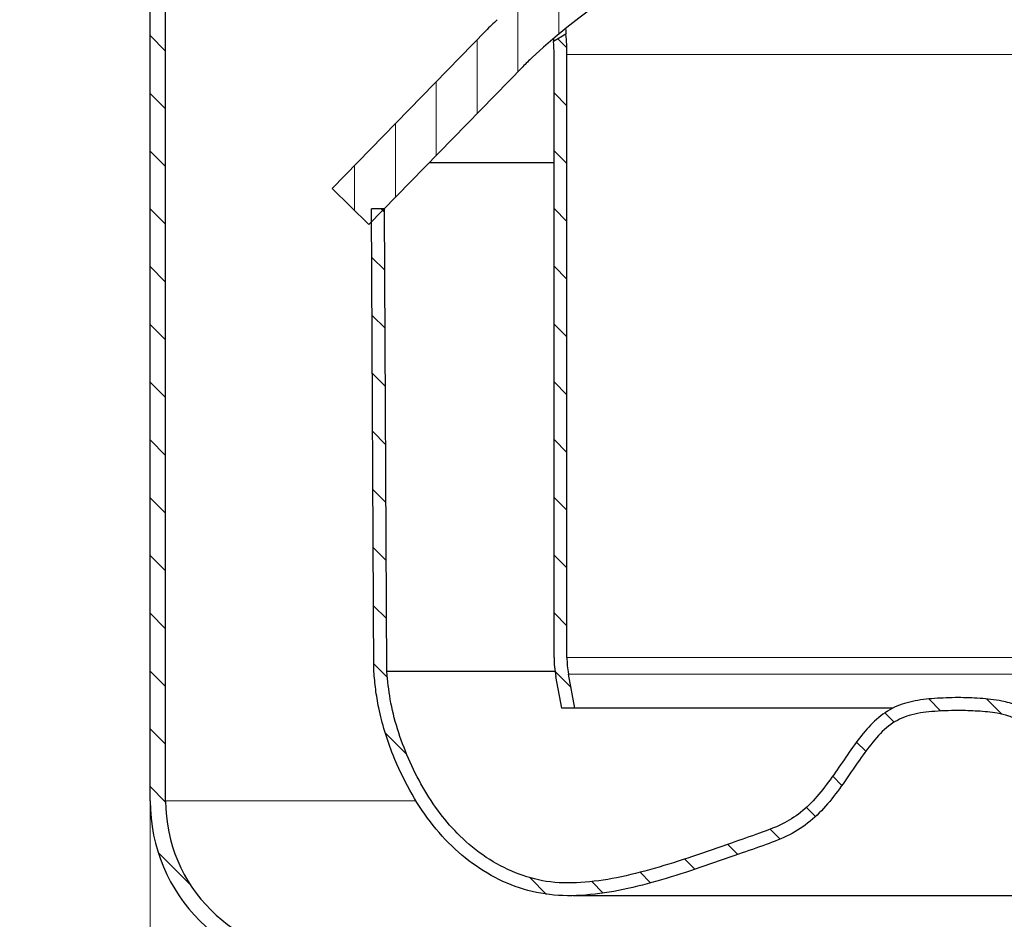
# Model space of a CAD drawing. Units: millimetres. Extents: x 0 to 420, y 0 to 297.
# Drawn here: x 101 to 140, y 194 to 229 of the extents above; entities that cross this region are included whole.
import ezdxf

# ---------------------------------------------------------------- set-up
doc = ezdxf.new("R2010")
doc.units = ezdxf.units.MM
doc.styles.add('SLDTEXTSTYLE0', font='TXT', dxfattribs={"width": 0.605})
doc.dimstyles.new('SLDDIMSTYLE1', dxfattribs={"dimtxt": 3.5, "dimasz": 3.5, "dimexe": 0, "dimexo": 0.0625, "dimgap": 0.875, "dimtad": 1, "dimlfac": 2.5, "dimrnd": 1e-09, "dimzin": 12, "dimdsep": 46, "dimtxsty": 'SLDTEXTSTYLE0', "dimsah": 1, "dimcen": 0.09, "dimadec": 0, "dimazin": 3, "dimtfac": 1, "dimtdec": 3, "dimtofl": 0, "dimtmove": 0, "dimatfit": 3, "dimfxl": 1, "dimfrac": 2, "dimtolj": 1, "dimtzin": 12, "dimarcsym": 0})
pattern_1 = [(135.0000000000002, (0, 0), (-1.12253201513364, -1.122532015133648), [])]

# ---------------------------------------------------------------- blocks, each defined once
blk = doc.blocks.new('_D_1')
at = {"color": 7, "linetype": 'Continuous', "lineweight": 0}
for p, q in [((66.0553821456, 247.8243588796), (55.1553721456, 247.8243588796)), ((56.1553721456, 247.8243588796), (56.1553721456, 191.8243588796)), ((112.8553821456, 191.8243588796), (55.1553721456, 191.8243588796))]:
    blk.add_line(p, q, dxfattribs=at)
at = {"color": 7, "linetype": 'Continuous', "lineweight": 18}
for points in [[(56.1553721456, 247.8243588796), (55.6169106071, 244.3243588796), (56.693833684, 244.3243588796)], [(56.1553721456, 191.8243588796), (56.693833684, 195.3243588796), (55.6169106071, 195.3243588796)]]:
    blk.add_solid(points, dxfattribs=at)
at = {"color": 7, "linetype": 'Continuous', "lineweight": 18, "insert": (51.6436348235, 215.8139423123), "char_height": 3.5, "attachment_point": 1, "rotation": 90.00000000000041, "style": 'SLDTEXTSTYLE0'}
blk.add_mtext('140', dxfattribs=at)
blk = doc.blocks.new('_D_2')
at = {"color": 7, "linetype": 'Continuous', "lineweight": 0}
for p, q in [((106.3553821456, 198.3243588796), (106.3553821456, 180.8168361961)), ((171.1553821456, 191.7243588796), (171.1553821456, 180.8168361961)), ((106.3553821456, 181.8168361961), (171.1553821456, 181.8168361961))]:
    blk.add_line(p, q, dxfattribs=at)
at = {"color": 7, "linetype": 'Continuous', "lineweight": 18}
for points in [[(106.3553821456, 181.8168361961), (109.8553821456, 181.2783746577), (109.8553821456, 182.3552977346)], [(171.1553821456, 181.8168361961), (167.6553821456, 182.3552977346), (167.6553821456, 181.2783746577)]]:
    blk.add_solid(points, dxfattribs=at)
at = {"color": 7, "linetype": 'Continuous', "lineweight": 18, "insert": (134.7449655783, 186.3285735181), "char_height": 3.5, "attachment_point": 1, "style": 'SLDTEXTSTYLE0'}
blk.add_mtext('162', dxfattribs=at)
blk = doc.blocks.new('_D_3')
at = {"color": 7, "linetype": 'Continuous', "lineweight": 0}
for p, q in [((66.0553821456, 247.8243588796), (55.1553721456, 247.8243588796)), ((56.1553721456, 247.8243588796), (56.1553721456, 191.8243588796)), ((112.8553821456, 191.8243588796), (55.1553721456, 191.8243588796))]:
    blk.add_line(p, q, dxfattribs=at)
at = {"color": 7, "linetype": 'Continuous', "lineweight": 18}
for points in [[(56.1553721456, 247.8243588796), (55.6169106071, 244.3243588796), (56.693833684, 244.3243588796)], [(56.1553721456, 191.8243588796), (56.693833684, 195.3243588796), (55.6169106071, 195.3243588796)]]:
    blk.add_solid(points, dxfattribs=at)
at = {"color": 7, "linetype": 'Continuous', "lineweight": 18, "insert": (51.6436348235, 215.8139423123), "char_height": 3.5, "attachment_point": 1, "rotation": 90.00000000000041, "style": 'SLDTEXTSTYLE0'}
blk.add_mtext('140', dxfattribs=at)
blk = doc.blocks.new('_D_4')
at = {"color": 7, "linetype": 'Continuous', "lineweight": 0}
for p, q in [((106.3553821456, 198.3243588796), (106.3553821456, 180.8168361961)), ((171.1553821456, 191.7243588796), (171.1553821456, 180.8168361961)), ((106.3553821456, 181.8168361961), (171.1553821456, 181.8168361961))]:
    blk.add_line(p, q, dxfattribs=at)
at = {"color": 7, "linetype": 'Continuous', "lineweight": 18}
for points in [[(106.3553821456, 181.8168361961), (109.8553821456, 181.2783746577), (109.8553821456, 182.3552977346)], [(171.1553821456, 181.8168361961), (167.6553821456, 182.3552977346), (167.6553821456, 181.2783746577)]]:
    blk.add_solid(points, dxfattribs=at)
at = {"color": 7, "linetype": 'Continuous', "lineweight": 18, "insert": (134.7449655783, 186.3285735181), "char_height": 3.5, "attachment_point": 1, "style": 'SLDTEXTSTYLE0'}
blk.add_mtext('162', dxfattribs=at)

msp = doc.modelspace()

# ---------------------------------------------------------------- hatches: boundary and pattern name
at = {"linetype": 'Continuous', "lineweight": 18}
h = msp.add_hatch(dxfattribs=at)
h.set_pattern_fill('ANSI31', scale=0.5, angle=90, style=0)
h.set_pattern_definition(pattern_1)
edge = h.paths.add_edge_path(flags=0)
edge.add_arc((107.1953821455791, 233.8243588795928), 1.6, 300.0000000000013, 420.0000000000013)
edge.add_line((107.9953821455791, 235.2099995256479), (107.3553821455791, 235.5795036979292))
edge.add_arc((107.7553821455791, 236.2723240209567), 0.8, 180, 239.9999999999967, ccw=False)
edge.add_line((106.9553821455791, 236.2723240209567), (106.9553821455791, 244.8243588795928))
edge.add_arc((103.9553821455791, 244.8243588795928), 3, 0, 90)
edge.add_line((103.9553821455791, 247.8243588795928), (101.3553821455791, 247.8243588795928))
edge.add_line((101.3553821455791, 247.8243588795928), (101.3553821455791, 247.2243588795928))
edge.add_line((101.3553821455791, 247.2243588795928), (103.9553821455791, 247.2243588795928))
edge.add_arc((103.9553821455791, 244.8243588795928), 2.4, -7.958078640513122e-13, 89.9999999999992, ccw=False)
edge.add_line((106.3553821455791, 244.8243588795928), (106.3553821455791, 236.2723240209567))
edge.add_arc((107.7553821455791, 236.2723240209567), 1.4, 180, 240.0000000000003)
edge.add_line((107.0553821455791, 235.0598884556586), (107.6953821455791, 234.6903842833772))
edge.add_arc((107.1953821455791, 233.8243588795928), 1, -60.000000000000284, 59.99999999999869, ccw=False)
edge.add_line((107.6953821455791, 232.9583334758083), (107.0553821455791, 232.5888293035269))
edge.add_arc((107.7553821455791, 231.3763937382287), 1.4, 120.000000000001, 180)
edge.add_line((106.3553821455791, 231.3763937382287), (106.3553821455791, 198.4243588795927))
edge.add_arc((112.9553821455791, 198.4243588795927), 6.600000000000001, 180, 270.0000000000008)
edge.add_line((112.9553821455791, 191.8243588795928), (162.5553821455791, 191.8243588795928))
edge.add_line((162.5553821455791, 191.8243588795928), (171.1553821455791, 191.8243588795928))
edge.add_line((171.1553821455791, 191.8243588795928), (171.1553821455791, 192.4243588795927))
edge.add_line((171.1553821455791, 192.4243588795927), (162.5553821455791, 192.4243588795927))
edge.add_line((162.5553821455791, 192.4243588795927), (112.9553821455791, 192.4243588795927))
edge.add_arc((112.9553821455791, 198.4243588795927), 6, 180, 270, ccw=False)
edge.add_line((106.9553821455791, 198.4243588795927), (106.9553821455791, 231.3763937382287))
edge.add_arc((107.7553821455791, 231.3763937382287), 0.8, 119.9999999999996, 180, ccw=False)
edge.add_line((107.3553821455791, 232.0692140612563), (107.9953821455791, 232.4387182335377))
h = msp.add_hatch(dxfattribs=at)
h.set_pattern_fill('ANSI31', scale=0.5, angle=45, style=0)
h.set_pattern_definition([(90.0000000000001, (0, 0), (-1.5875, -2.7e-15), [])])
edge = h.paths.add_edge_path(flags=0)
edge.add_arc((137.7553821455791, 209.5443588795927), 24.28, 47.04438638622031, 132.9556136137775, ccw=False)
edge.add_arc((146.8047935825415, 219.2637494286228), 11, 44.31820365474209, 47.0443863862202, ccw=False)
edge.add_line((154.6749723987497, 226.9488184199141), (160.6553821455791, 220.8243588795927))
edge.add_line((160.6553821455791, 220.8243588795927), (162.0863237485261, 222.2216441507366))
edge.add_line((162.0863237485261, 222.2216441507366), (156.1059140016966, 228.346103691058))
edge.add_arc((146.8047935825415, 219.2637494286228), 13, 44.31820365474291, 47.04438638622098)
edge.add_arc((137.7553821455791, 209.5443588795927), 26.28, 47.04438638622109, 132.9556136137784)
edge.add_arc((128.7059707086169, 219.2637494286229), 12.99999999999999, 132.9556136137785, 135.6817963452572)
edge.add_line((119.4048502894617, 228.3461036910581), (113.4244405426322, 222.2216441507366))
edge.add_line((113.4244405426322, 222.2216441507366), (114.8553821455791, 220.8243588795927))
edge.add_line((114.8553821455791, 220.8243588795927), (120.8357918924086, 226.9488184199142))
edge.add_arc((128.7059707086169, 219.2637494286229), 10.99999999999999, 132.9556136137777, 135.6817963452564, ccw=False)
h = msp.add_hatch(dxfattribs=at)
h.set_pattern_fill('ANSI31', scale=0.5, angle=90, style=0)
h.set_pattern_definition(pattern_1)
edge = h.paths.add_edge_path(flags=0)
edge.add_line((122.8640952892072, 202.0243588795927), (122.615329491309, 203.3511098017166))
edge.add_arc((126.0553821455789, 203.9961196743923), 3.5, 180, 190.6196552761566, ccw=False)
edge.add_line((122.5553821455791, 203.9961196743923), (122.5553821455791, 227.4243588795927))
edge.add_arc((114.4553821455791, 227.4243588795927), 8.1, 0, 5.575023153130505)
edge.add_line((122.517067886487, 228.2112661262505), (122.0382210599664, 227.9348037820583))
edge.add_arc((114.4553821455791, 227.4243588795927), 7.600000000000001, -7.958078640513122e-13, 3.8511015260010026, ccw=False)
edge.add_line((122.0553821455791, 227.4243588795927), (122.0553821455791, 203.9961196743923))
edge.add_arc((126.0553821455789, 203.9961196743923), 4, 180, 190.6196552761572)
edge.add_line((122.1238933978416, 203.2589655341915), (122.3553821455791, 202.0243588795927))
edge.add_line((122.3553821455791, 202.0243588795927), (122.8640952892072, 202.0243588795927))
h = msp.add_hatch(dxfattribs=at)
h.set_pattern_fill('ANSI31', scale=0.5, angle=90, style=0)
h.set_pattern_definition(pattern_1)
edge = h.paths.add_edge_path(flags=0)
edge.add_line((160.546515688365, 221.4243588795929), (160.0465096225019, 221.4243588795929))
edge.add_line((160.0465096225019, 221.4243588795929), (159.9579482084885, 203.4453012498574))
edge.add_spline(control_points=[(159.9579482084885, 203.4453012498577), (159.9579692012343, 203.4437576301809), (159.9579901939801, 203.4422140105042), (159.9580111867259, 203.4406703908274), (159.9597787849468, 203.3106969502917), (159.9184676608741, 203.0218393439422), (159.8882100615863, 202.7842863041783), (159.8591756341703, 202.5563364121573), (159.8184476677025, 202.3328687555468), (159.7699555405216, 202.1011653942227), (159.6372345898353, 201.4670028573347), (159.4354722134895, 200.8295613048969), (159.1684578875238, 200.1961065580527), (158.7948815421987, 199.3098480833474), (158.3111340976206, 198.4622729288704), (157.7425797168517, 197.7532068970864), (157.1414628823299, 197.0035309770513), (156.437634453105, 196.3943100833905), (155.6527537147235, 195.9615301128983), (155.321395766115, 195.7788207199823), (154.9758994820253, 195.6259571960257), (154.6230446770037, 195.5084553883831), (154.4126468230244, 195.4383922127798), (154.1789158966579, 195.3672640233385), (153.9865816883565, 195.3270313567804), (153.8292679502627, 195.294124308026), (153.6581617817774, 195.2805670463076), (153.4593101178733, 195.2702656206297), (153.236048766589, 195.2586996615029), (153.0005040378378, 195.2449394169529), (152.7959130719245, 195.2410532827934), (152.46312005566, 195.2347319953272), (152.1045660359734, 195.2648158845838), (151.7391499456099, 195.3141246890623), (150.8141720364266, 195.4389400873814), (149.8312578544452, 195.7003538026672), (148.8459741864828, 196.0082402148115), (148.2387442684276, 196.1979904835877), (147.6291393836127, 196.4067291860494), (147.0113078224664, 196.6231540898625), (146.6193899188203, 196.7604419850322), (146.2226868485932, 196.9017490090834), (145.8126080000797, 197.0451551581582), (145.5649034810888, 197.1317783802669), (145.3407996319369, 197.2101020360398), (145.1452298737372, 197.2845876146694), (144.7477099288373, 197.4359888506541), (144.3923829053286, 197.5992679935041), (144.0777535317914, 197.8184132441895), (143.56222387654, 198.1774893033182), (143.1264706211084, 198.6858470869008), (142.7035807788969, 199.2704520440313), (142.5114225664954, 199.5360924834798), (142.3137141739872, 199.8296801930062), (142.1074193637855, 200.1302312542471), (141.7897456190295, 200.5930503674444), (141.5016788466953, 200.9954877889083), (141.1647434728503, 201.3485957393806), (140.8638709069699, 201.6639099014971), (140.5219140975, 201.9326563413524), (140.1292127146666, 202.0993472604543), (139.6375585719196, 202.308040900246), (139.099429039623, 202.374273386667), (138.5355225810892, 202.407286897339), (138.2902016703055, 202.4216490391156), (138.0403303787555, 202.4289305303432), (137.7714442529509, 202.4375727463741), (137.7660902171603, 202.4377448293843), (137.7607361813697, 202.4379169123945), (137.7553821455791, 202.4380889954048)], knot_values=[-0.0001646974096797, -0.0001646974096797, -0.0001646974096797, -0.0001646974096797, 0, 0, 0, 0.0254197709561457, 0.0254197709561457, 0.0254197709561457, 0.0498119405971241, 0.0498119405971241, 0.0498119405971241, 0.116572302170358, 0.116572302170358, 0.116572302170358, 0.209975874427774, 0.209975874427774, 0.209975874427774, 0.308728890124303, 0.308728890124303, 0.308728890124303, 0.350420060642237, 0.350420060642237, 0.350420060642237, 0.375279387147155, 0.375279387147155, 0.375279387147155, 0.395612294192243, 0.395612294192243, 0.395612294192243, 0.418441131594457, 0.418441131594457, 0.418441131594457, 0.45557511560484, 0.45557511560484, 0.45557511560484, 0.5495723855537741, 0.5495723855537741, 0.5495723855537741, 0.6075028642417359, 0.6075028642417359, 0.6075028642417359, 0.644250730800173, 0.644250730800173, 0.644250730800173, 0.6664479561454769, 0.6664479561454769, 0.6664479561454769, 0.711566587356264, 0.711566587356264, 0.711566587356264, 0.785494816408791, 0.785494816408791, 0.785494816408791, 0.819087291145147, 0.819087291145147, 0.819087291145147, 0.870816402675806, 0.870816402675806, 0.870816402675806, 0.9170088529944931, 0.9170088529944931, 0.9170088529944931, 0.974840861119739, 0.974840861119739, 0.974840861119739, 1, 1, 1, 1.00049915390464, 1.00049915390464, 1.00049915390464, 1.00049915390464], weights=[0.9999999989184933, 0.9999999989184933, 0.9999999989184933, 0.9999999989184933, 0.9999999989184933, 0.9999999989184933, 0.9999999989184933, 0.9999999989184933, 0.9999999989184933, 0.9999999989184933, 0.9999999989184933, 0.9999999989184933, 0.9999999989184933, 0.9999999989184933, 0.9999999989184933, 0.9999999989184933, 0.9999999989184933, 0.9999999989184933, 0.9999999989184933, 0.9999999989184933, 0.9999999989184933, 0.9999999989184933, 0.9999999989184933, 0.9999999989184933, 0.9999999989184933, 0.9999999989184933, 0.9999999989184933, 0.9999999989184933, 0.9999999989184933, 0.9999999989184933, 0.9999999989184933, 0.9999999989184933, 0.9999999989184933, 0.9999999989184933, 0.9999999989184933, 0.9999999989184933, 0.9999999989184933, 0.9999999989184933, 0.9999999989184933, 0.9999999989184933, 0.9999999989184933, 0.9999999989184933, 0.9999999989184933, 0.9999999989184933, 0.9999999989184933, 0.9999999989184933, 0.9999999989184933, 0.9999999989184933, 0.9999999989184933, 0.9999999989184933, 0.9999999989184933, 0.9999999989184933, 0.9999999989184933, 0.9999999989184933, 0.9999999989184933, 0.9999999989184933, 0.9999999989184933, 0.9999999989184933, 0.9999999989184933, 0.9999999989184933, 0.9999999989184933, 0.9999999989184933, 0.9999999989184933, 0.9999999989184933, 0.9999999989184933, 0.9999999989184933, 0.9999999989184933, 0.9999999989184933, 0.9999999989184933, 0.9999999989184933], degree=3, periodic=0)
edge.add_spline(control_points=[(137.7553821455791, 202.4380889954048), (137.7500281097885, 202.4379169123945), (137.744674073998, 202.4377448293843), (137.7393200382074, 202.4375727463741), (137.4704339124027, 202.4289305303431), (137.2205626208527, 202.4216490391156), (136.9752417100691, 202.407286897339), (136.4113352515352, 202.374273386667), (135.8732057192386, 202.308040900246), (135.3815515764916, 202.0993472604543), (134.9888501936582, 201.9326563413524), (134.6468933841883, 201.6639099014972), (134.3460208183079, 201.3485957393806), (134.009085444463, 200.9954877889083), (133.7210186721288, 200.5930503674444), (133.4033449273727, 200.1302312542471), (133.1970501171711, 199.8296801930062), (132.9993417246629, 199.5360924834798), (132.8071835122613, 199.2704520440313), (132.3842936700498, 198.6858470869008), (131.9485404146182, 198.1774893033182), (131.4330107593668, 197.8184132441895), (131.1183813858296, 197.5992679935041), (130.7630543623209, 197.4359888506541), (130.365534417421, 197.2845876146694), (130.1699646592213, 197.2101020360398), (129.9458608100694, 197.131778380267), (129.6981562910786, 197.0451551581582), (129.2880774425651, 196.9017490090834), (128.8913743723379, 196.7604419850322), (128.4994564686918, 196.6231540898625), (127.8816249075455, 196.4067291860494), (127.2720200227306, 196.1979904835877), (126.6647901046755, 196.0082402148115), (125.679506436713, 195.7003538026672), (124.6965922547317, 195.4389400873814), (123.7716143455483, 195.3141246890623), (123.4061982551849, 195.2648158845838), (123.0476442354982, 195.2347319953272), (122.7148512192338, 195.2410532827934), (122.5102602533204, 195.2449394169529), (122.2747155245693, 195.2586996615029), (122.0514541732849, 195.2702656206297), (121.8526025093809, 195.2805670463076), (121.6814963408955, 195.294124308026), (121.5241826028017, 195.3270313567804), (121.3318483945003, 195.3672640233384), (121.0981174681338, 195.4383922127798), (120.8877196141545, 195.5084553883831), (120.5348648091329, 195.6259571960257), (120.1893685250433, 195.7788207199823), (119.8580105764348, 195.9615301128983), (119.0731298380532, 196.3943100833904), (118.3693014088284, 197.0035309770514), (117.7681845743065, 197.7532068970864), (117.1996301935376, 198.4622729288704), (116.7158827489595, 199.3098480833474), (116.3423064036345, 200.1961065580527), (116.0752920776687, 200.8295613048969), (115.8735297013229, 201.4670028573347), (115.7408087506366, 202.1011653942227), (115.6923166234557, 202.3328687555468), (115.6515886569879, 202.5563364121573), (115.6225542295719, 202.7842863041783), (115.5922966302841, 203.0218393439422), (115.5509855062114, 203.3106969502917), (115.5527531044324, 203.4406703908274), (115.5527740971781, 203.4422140105043), (115.5527950899239, 203.4437576301812), (115.5528160826697, 203.4453012498581)], knot_values=[-0.0100049915390464, -0.0100049915390464, -0.0100049915390464, -0.0100049915390464, -0.0095058376344065, -0.0095058376344065, -0.0095058376344065, 0.0156533012458545, 0.0156533012458545, 0.0156533012458545, 0.0734853093711005, 0.0734853093711005, 0.0734853093711005, 0.1196777596897876, 0.1196777596897876, 0.1196777596897876, 0.1714068712204465, 0.1714068712204465, 0.1714068712204465, 0.2049993459568025, 0.2049993459568025, 0.2049993459568025, 0.2789275750093296, 0.2789275750093296, 0.2789275750093296, 0.3240462062201167, 0.3240462062201167, 0.3240462062201167, 0.3462434315654205, 0.3462434315654205, 0.3462434315654205, 0.3829912981238576, 0.3829912981238576, 0.3829912981238576, 0.4409217768118195, 0.4409217768118195, 0.4409217768118195, 0.5349190467607535, 0.5349190467607535, 0.5349190467607535, 0.5720530307711366, 0.5720530307711366, 0.5720530307711366, 0.5948818681733505, 0.5948818681733505, 0.5948818681733505, 0.6152147752184385, 0.6152147752184385, 0.6152147752184385, 0.6400741017233565, 0.6400741017233565, 0.6400741017233565, 0.6817652722412905, 0.6817652722412905, 0.6817652722412905, 0.7805182879378195, 0.7805182879378195, 0.7805182879378195, 0.8739218601952355, 0.8739218601952355, 0.8739218601952355, 0.9406822217684694, 0.9406822217684694, 0.9406822217684694, 0.9650743914094478, 0.9650743914094478, 0.9650743914094478, 0.9904941623655935, 0.9904941623655935, 0.9904941623655935, 0.9906588597752854, 0.9906588597752854, 0.9906588597752854, 0.9906588597752854], weights=[1, 1, 1, 1, 1, 1, 1, 1, 1, 1, 1, 1, 1, 1, 1, 1, 1, 1, 1, 1, 1, 1, 1, 1, 1, 1, 1, 1, 1, 1, 1, 1, 1, 1, 1, 1, 1, 1, 1, 1, 1, 1, 1, 1, 1, 1, 1, 1, 1, 1, 1, 1, 1, 1, 1, 1, 1, 1, 1, 1, 1, 1, 1, 1, 1, 1, 1, 1, 1, 1], degree=3, periodic=0)
edge.add_line((115.5528160826697, 203.4453012498574), (115.4642546686564, 221.4243588795929))
edge.add_line((115.4642546686564, 221.4243588795929), (114.9642486027932, 221.4243588795929))
edge.add_line((114.9642486027932, 221.4243588795929), (115.052799335897, 203.4474696060215))
edge.add_spline(control_points=[(115.052799335897, 203.4474696060225), (115.0508229672799, 203.3021450487313), (115.0906703314105, 203.0678808976933), (115.1205143347165, 202.6969733494414), (115.2028557650507, 202.2297903452896), (115.2910121774324, 201.796950570268), (115.4033130097071, 201.3569692706703), (115.5376212812169, 200.9094176795476), (115.6963745941735, 200.4561894593835), (115.8773474028825, 200.0011811886949), (116.0787906417954, 199.5489544688029), (116.2986244259469, 199.104688297106), (116.5349371632646, 198.6732104742069), (116.7859087176293, 198.2593796679735), (117.0506157768961, 197.86654725879), (117.3283120100713, 197.4951966726874), (117.6184286681406, 197.1459711495974), (117.9205940164766, 196.8190921004684), (118.2344037264328, 196.5148293541017), (118.5595252778797, 196.2333765526036), (118.8955241035234, 195.9749890879555), (119.2418505342663, 195.7397972196277), (119.5979891254142, 195.5281412765655), (119.9627650603552, 195.3396505141991), (120.3360720099183, 195.1756271847287), (120.7149955121344, 195.0320683484233), (121.1060498180321, 194.9183648999841), (121.4898437709655, 194.8069207921331), (121.9172154730632, 194.7730282083947), (122.3516659159073, 194.7576070875031), (122.7664135782531, 194.7306614125464), (123.2100188254193, 194.7510969054217), (123.6617715971457, 194.7913345894187), (124.1280496463417, 194.8578547272823), (124.605106271728, 194.944781386104), (125.0918904699698, 195.0510223516486), (125.5861283909833, 195.1737453059901), (126.0863497953618, 195.3109101138396), (126.5911922166639, 195.4603225292032), (127.0996614546065, 195.6200083053568), (127.6110673702216, 195.7881171928469), (128.1262198035961, 195.9632415483348), (128.6445499558396, 196.1437601278508), (129.1668619474714, 196.3277140521263), (129.6824382735614, 196.5109279386402), (130.2285591214674, 196.6997012177468), (130.6334588226667, 196.8479557412845), (131.0340043261508, 197.0141969118399), (131.3997572138006, 197.197682485009), (131.7440378804546, 197.4153706280415), (132.0618057594941, 197.6649473018577), (132.3596655493079, 197.9420475638452), (132.6403625145493, 198.2439089660411), (132.9083397339162, 198.5676093608767), (133.1694461356011, 198.9137102299497), (133.4243848478766, 199.2741030705703), (133.6874283232694, 199.6600215489939), (133.9570172658909, 200.0552408293513), (134.1885677100721, 200.3793168949566), (134.4158670600964, 200.6752969410712), (134.6331872193565, 200.929814405035), (134.8462453063461, 201.1485699349026), (135.0567292874075, 201.3322635338363), (135.2695880778574, 201.4843679588391), (135.4846201826467, 201.6042444500232), (135.7181983808428, 201.6993816731609), (135.9776075898783, 201.7759408535359), (136.2649467235007, 201.8346922210975), (136.7194221323225, 201.8960207410761), (137.1322870200045, 201.918818619076), (137.4783569668223, 201.9289269925317), (137.7553821455791, 201.9378308042612)], knot_values=[0, 0, 0, 0, 0, 0.0206739855323518, 0.0347511531720697, 0.049158073117553, 0.0637779294312174, 0.0786117809567182, 0.0936477523351242, 0.108854868675096, 0.1241817993011181, 0.139557257567586, 0.154905785661443, 0.170161502110064, 0.185279794179526, 0.200237843002619, 0.215033884479496, 0.229678505465413, 0.244184499526059, 0.2585656566939849, 0.2728364812552131, 0.2870119349559981, 0.301106477716837, 0.315133389315048, 0.329103284402205, 0.343023407244248, 0.356896300022278, 0.370851684276885, 0.384933978720111, 0.399080583718454, 0.413384575441154, 0.427802950192692, 0.442369329393466, 0.457216252868346, 0.472313863238401, 0.487630679336821, 0.5031354655098089, 0.518798402221128, 0.5345921696241489, 0.550493174747463, 0.566482932955263, 0.5825506071563841, 0.598700942842077, 0.614988486617896, 0.6313758515119711, 0.647338970313795, 0.662741883343623, 0.677472830988402, 0.691546173409387, 0.705464969066696, 0.7193471702169041, 0.733253906577789, 0.747224680353534, 0.7613084424140081, 0.775560259535373, 0.790110952120481, 0.804937256012997, 0.819669985943333, 0.834063525074757, 0.847806990368698, 0.860746008605545, 0.873071811481329, 0.884851755586489, 0.896158754336106, 0.907166717867033, 0.9181175047048791, 0.929254315266366, 0.940803530188353, 0.952886984884118, 0.965564120209152, 1, 1, 1, 1, 1], weights=[1, 1, 1, 1, 1, 1, 1, 1, 1, 1, 1, 1, 1, 1, 1, 1, 1, 1, 1, 1, 1, 1, 1, 1, 1, 1, 1, 1, 1, 1, 1, 1, 1, 1, 1, 1, 1, 1, 1, 1, 1, 1, 1, 1, 1, 1, 1, 1, 1, 1, 1, 1, 1, 1, 1, 1, 1, 1, 1, 1, 1, 1, 1, 1, 1, 1, 1, 1, 1, 1, 1, 1], degree=4, periodic=0)
edge.add_spline(control_points=[(137.7553821455791, 201.9378308042612), (137.7553954719682, 201.9378303759422), (137.7554087983573, 201.9378299476214), (137.7554221247464, 201.9378295193044), (137.7554448428336, 201.9378287891334), (137.755467560921, 201.9378280589681), (137.7554902790085, 201.9378273288083), (138.0115772334983, 201.9295966889824), (138.2677754442537, 201.9224730402883), (138.5235342218337, 201.907119884827), (138.7762377045383, 201.8919501381919), (139.0292460551307, 201.8688365129581), (139.2785185916703, 201.8246508375518), (139.5806366539519, 201.7710978436292), (139.8845208838431, 201.6835413839414), (140.1511367183941, 201.5316886807007), (140.415090136353, 201.3813523733535), (140.6467230767749, 201.1733989780488), (140.8528768863394, 200.9503003026582), (141.1896569120765, 200.5858385553897), (141.4720817743089, 200.1735434426511), (141.7522620707064, 199.763967866636), (142.3495131827751, 198.8908890977272), (142.9640443165855, 197.966504981085), (143.8407935831036, 197.3746552102424), (144.6894887990361, 196.8017433319586), (145.7167482032103, 196.5481411134492), (146.6827671766171, 196.208554699052), (148.4218645239062, 195.5972066316627), (150.1898555565644, 194.9549850837398), (152.0247380784708, 194.7777502856591), (152.8224443581857, 194.7006983165411), (153.6546636308339, 194.7017223776579), (154.4245163140194, 194.9244310681789), (155.2739629124242, 195.1701652764634), (156.0950700317454, 195.5750741189992), (156.7948209092884, 196.1157158987764), (157.4896189913351, 196.6525310478798), (158.0901437008333, 197.3234087387358), (158.5819537936943, 198.0507585250715), (159.2914632553991, 199.1000691489589), (159.825609598818, 200.2885611641128), (160.1456405091119, 201.5141372238121), (160.3105735034954, 202.1457572419699), (160.4668419991626, 202.7947308082898), (160.4579649552612, 203.4474696060225)], knot_values=[-9.99995292e-08, -9.99995292e-08, -9.99995292e-08, -9.99995292e-08, 0, 0, 0, 1.704736364e-07, 1.704736364e-07, 1.704736364e-07, 0.0019218733000421, 0.0019218733000421, 0.0019218733000421, 0.0038225065198549, 0.0038225065198549, 0.0038225065198549, 0.0061465266249385, 0.0061465266249385, 0.0061465266249385, 0.0084389251977996, 0.0084389251977996, 0.0084389251977996, 0.0121684325995171, 0.0121684325995171, 0.0121684325995171, 0.0201650235024183, 0.0201650235024183, 0.0201650235024183, 0.0278073056792013, 0.0278073056792013, 0.0278073056792013, 0.0415875111120766, 0.0415875111120766, 0.0415875111120766, 0.0475705270257303, 0.0475705270257303, 0.0475705270257303, 0.0541229497627538, 0.0541229497627538, 0.0541229497627538, 0.0605997327735105, 0.0605997327735105, 0.0605997327735105, 0.0699727956690502, 0.0699727956690502, 0.0699727956690502, 0.0747564890446797, 0.0747564890446797, 0.0747564890446797, 0.0747564890446797], weights=[1, 1, 1, 1, 1, 1, 1, 1, 1, 1, 1, 1, 1, 1, 1, 1, 1, 1, 1, 1, 1, 1, 1, 1, 1, 1, 1, 1, 1, 1, 1, 1, 1, 1, 1, 1, 1, 1, 1, 1, 1, 1, 1, 1, 1, 1], degree=3, periodic=0)
edge.add_line((160.4579649552612, 203.4474696060225), (160.546515688365, 221.4243588795929))

# ---------------------------------------------------------------- linework, layer by layer
at = {"color": 7, "linetype": 'Continuous', "lineweight": 25}
for p, q in [((106.3553821456, 198.4243588796), (106.3553821456, 231.3763937382)), ((106.9553821456, 198.4243588796), (106.9553821456, 231.3763937382)), ((113.4244405426, 222.2216441507), (119.4048502895, 228.3461036911)), ((122.5170678865, 228.2112661263), (122.03822106, 227.9348037821)), ((122.0553821456, 203.9961196744), (122.0553821456, 227.4243588796)), ((122.5553821456, 203.9961196744), (122.5553821456, 227.4243588796)), ((120.8357918924, 226.9488184199), (114.8553821456, 220.8243588796)), ((117.1989331639, 223.2243588796), (122.0553821456, 223.2243588796)), ((114.8553821456, 220.8243588796), (113.4244405426, 222.2216441507)), ((115.4642546687, 221.4243588796), (114.9642486028, 221.4243588796)), ((115.0527993359, 203.447469606), (114.9642486028, 221.4243588796)), ((115.5528160827, 203.4453012499), (115.4642546687, 221.4243588796)), ((122.0934887771, 203.4453012499), (115.5528160827, 203.4453012499)), ((122.3553821456, 202.0243588796), (122.1238933978, 203.2589655342)), ((122.8640952892, 202.0243588796), (122.6153294913, 203.3511098017)), ((122.8640952892, 202.0243588796), (122.3553821456, 202.0243588796)), ((135.2266340344, 202.0243588796), (122.8640952892, 202.0243588796)), ((122.8028966447, 194.7402022625), (152.7078676465, 194.7402022625))]:
    msp.add_line(p, q, dxfattribs=at)
at = {"color": 8, "linetype": 'Continuous', "lineweight": 18}
for p, q in [((122.5553821456, 227.4243588796), (152.9553821456, 227.4243588796)), ((152.9553821456, 203.9961196744), (122.5553821456, 203.9961196744)), ((122.6153294913, 203.3511098017), (152.8954347998, 203.3511098017)), ((116.6862632009, 198.4243588796), (106.9553821456, 198.4243588796))]:
    msp.add_line(p, q, dxfattribs=at)
at = {"color": 7, "linetype": 'Continuous', "lineweight": 25}
for centre, radius, start, end in [((137.7553821456, 209.5443588796), 24.27999999999999, 47.0443863862, 132.9556136138), ((128.7059707086, 219.2637494286), 13.00000000000002, 132.9556136138, 135.6817963453), ((114.4553821456, 227.4243588796), 8.100000000000003, 0, 5.5750231531), ((114.4553821456, 227.4243588796), 7.599999999999998, 0, 3.851101526), ((128.7059707086, 219.2637494286), 11, 132.9556136138, 135.6817963453), ((126.0553821456, 203.9961196744), 4, 180, 190.6196552762), ((126.0553821456, 203.9961196744), 3.499999999999815, 180, 190.6196552762), ((112.9553821456, 198.4243588796), 6.599999999999994, 180, 270), ((112.9553821456, 198.4243588796), 6, 180, 270)]:
    msp.add_arc(centre, radius, start, end, dxfattribs=at)
for points, knots in [([(122.5050988047868, 228.4120824358267), (122.5067836550579, 228.3928641956864), (122.5159177941285, 228.2886756626508), (122.5162769738748, 228.2251007341621), (122.516885333168, 228.2144593407124), (122.517067886487, 228.2112661262505)], [0, 0, 0, 0, 0.1366704733860609, 0.7409365283927397, 1, 1, 1, 1]), ([(122.0358670271802, 228.0422075221728), (122.0368222037408, 228.0025570966318), (122.0383009252644, 227.9411737460773), (122.0382419428383, 227.9364693758233), (122.0382210599664, 227.9348037820583)], [0, 0, 0, 0, 0.6459475604172444, 1, 1, 1, 1]), ([(137.7553821455791, 201.9378308042612), (137.4147698656764, 201.9275171473707), (136.7789854923671, 201.9082657513714), (135.878977095926, 201.7910765060035), (135.0957061881122, 201.4193980379454), (134.4747666860672, 200.7746518837104), (133.8943500669937, 199.9743419503813), (133.3240706623069, 199.1158735788794), (132.7097071319571, 198.3002967262655), (132.0308855389377, 197.6014003551437), (131.2139579613776, 197.0684829928196), (130.2530870572932, 196.7047336658162), (129.08553286439, 196.3020813041741), (127.7348968578785, 195.8222224388488), (126.2443116963263, 195.3443592223591), (124.7662452840693, 194.9560324971073), (123.3083681462467, 194.7245203553015), (121.8821478950932, 194.7229492481117), (120.5273025269203, 195.0514193173479), (119.2846831783097, 195.6654797980147), (118.1705289031513, 196.5213564804243), (117.2101123655009, 197.5924752835265), (116.4135571817374, 198.8317601834883), (115.8478521216197, 200.02713581071), (115.4645867717746, 201.1066163257113), (115.2472723660766, 201.9656226764625), (115.1136132759047, 202.7452134546036), (115.0727555921062, 203.2170223815789), (115.052799335897, 203.4474696060225)], [0, 0, 0, 0, 0.0339254173237429, 0.0633249341409345, 0.0896220999247034, 0.1183309036850216, 0.1512660005030952, 0.1880643118638736, 0.2208095769889332, 0.2527596402577981, 0.2844831279293613, 0.316896400752049, 0.3546730154271269, 0.4074368333348229, 0.459448470727364, 0.5103692377260959, 0.5593223836604324, 0.6059722785742175, 0.6512540020470479, 0.6966868491263227, 0.7429038064712754, 0.7901778561106456, 0.8390828816095448, 0.8889688503620847, 0.9214016136550094, 0.9529041251798408, 0.9769968031240469, 1, 1, 1, 1]), ([(137.7553821455791, 202.4380889954048), (137.4499212973916, 202.4290080514822), (136.8573175882744, 202.4113907329855), (135.9889004738278, 202.3177621399954), (135.1718877560455, 202.0521980678457), (134.4876119888383, 201.5316430970006), (133.9124329355896, 200.8642993293516), (133.3890661376232, 200.114077162009), (132.8628832250483, 199.3320852991132), (132.300933713396, 198.5940615426576), (131.6679907991023, 197.9511489883467), (130.8990491567758, 197.4768959773866), (129.9729258431514, 197.138586468523), (128.81094963575, 196.734079211317), (127.455382458975, 196.2554672033836), (125.9722020461229, 195.7854183198921), (124.5246856718419, 195.4143718918318), (123.1186170488625, 195.2151537430976), (121.7767481950385, 195.2277860797588), (120.5283842809447, 195.5964371468028), (119.386898215037, 196.1955542589003), (118.4084907342592, 196.9976032523356), (117.5949912985801, 197.9306237077214), (116.9326885319983, 198.9471551669619), (116.3807956034093, 200.0505905257707), (115.9529651017382, 201.1961494746567), (115.6664090848637, 202.3317952090081), (115.5895407855991, 203.0853039104921), (115.5528160826697, 203.4453012498574)], [0, 0, 0, 0, 0.0312090560980249, 0.0605465561674438, 0.0890269234781919, 0.1176740453539979, 0.1470729029007903, 0.1787692137129588, 0.2110508362145629, 0.2433373367459305, 0.2734375479567862, 0.3026175698540604, 0.3347191180209292, 0.3739233588164572, 0.4283590008521686, 0.4815049601094823, 0.5328212282445953, 0.5807572188864557, 0.6263214024198128, 0.6686029990702612, 0.7123722668508621, 0.7572253131883535, 0.7969595618433789, 0.8383771239265895, 0.880803770927277, 0.9227190843072833, 0.9630781648860944, 1, 1, 1, 1]), ([(160.4579649552612, 203.4474696060225), (160.4376911074095, 203.1210851597618), (160.3970369190741, 202.4666018645818), (160.0777749704994, 201.2124806672247), (159.5633638135041, 199.6941098783629), (158.7246636693006, 198.189013054507), (157.7909282191, 196.9894901392147), (156.8185339070241, 196.0781969089841), (155.6828784463427, 195.3760592256889), (154.4795513884331, 194.8876789374492), (153.2337264104908, 194.6983007815736), (151.811735145551, 194.767027552798), (150.1992270536236, 195.0594013650342), (148.4265829205206, 195.5879054643495), (146.9444412417977, 196.1283146522442), (145.7042469352365, 196.5306141074208), (144.7350196632161, 196.8700601064167), (143.8068503154128, 197.3445605267583), (143.0159067046016, 198.0460938110815), (142.3532915177245, 198.880633976024), (141.8135311595641, 199.6754173476882), (141.3313172164289, 200.3786914639145), (140.9262850771092, 200.8879154799178), (140.5316855573099, 201.2764044610309), (140.1585017897102, 201.5478024626526), (139.7312892725826, 201.7279324212749), (139.1831682417435, 201.854945673155), (138.5205896893942, 201.9153167491365), (138.0115545163978, 201.9295973468433), (137.7554315164442, 201.9378292174466), (137.7553954719682, 201.9378303759416), (137.7553821455791, 201.9378308042612)], [0, 0, 0, 0, 0.0324467506562716, 0.0650639346656906, 0.1282752827677104, 0.1914771679507158, 0.2352997376170902, 0.2790665482820963, 0.3232109293909924, 0.3673880207167379, 0.4072944667802204, 0.4474364024438766, 0.5084614054834532, 0.5698051386980278, 0.6311698263806808, 0.6653281336825578, 0.6994575564013938, 0.7332730324690221, 0.7682204825967769, 0.8036158148725688, 0.8390393646092793, 0.8637521110678574, 0.888421215391391, 0.9035930810823797, 0.9187175362658204, 0.9339997899091624, 0.9493407596953548, 0.9745163944991934, 0.9999964136636146, 0.9999986740571865, 0.9999999999999999, 0.9999999999999999, 0.9999999999999999, 0.9999999999999999]), ([(159.9579482084885, 203.4453012498574), (159.9432053727574, 203.278232062617), (159.8991333688938, 202.7787980324321), (159.7547669179255, 201.9512348557521), (159.4035420152667, 200.7026816441358), (158.8912540079786, 199.5186105811566), (158.2473552897426, 198.4217363837262), (157.6416162455448, 197.593889003553), (156.8864715487625, 196.803077385624), (156.037126628845, 196.1574119912983), (155.1642577117622, 195.6989645905867), (154.3241010908254, 195.3791750859644), (153.4253959825082, 195.2518205455351), (152.4577684122266, 195.2206557697449), (151.4232423582061, 195.3448152270699), (149.9700881817033, 195.6537378697606), (148.3065319553182, 196.1663254107349), (146.7242812107419, 196.725409196804), (145.5572975535534, 197.1332651044782), (144.7516268106526, 197.4227738091081), (144.0529212584188, 197.8036464725145), (143.4713201271924, 198.3102929041085), (142.9396706738382, 198.933948939924), (142.4412552872406, 199.6367245018472), (141.9590966131794, 200.3539352523852), (141.5040286230859, 200.9796028438048), (141.0449528100654, 201.488632570723), (140.5881134818597, 201.8716795586697), (140.050287985317, 202.1557766973502), (139.3833759200451, 202.3353853615618), (138.6099386848599, 202.413004097779), (138.0411144670153, 202.4289053105746), (137.7553954720309, 202.438088567081), (137.7553821455791, 202.4380889954048)], [0, 0, 0, 0, 0.0171246261784798, 0.0511920911868692, 0.0855841700162122, 0.1494053667913683, 0.1822101930733562, 0.2153367155082851, 0.2539270677607433, 0.2934865712441539, 0.3236443612232708, 0.3544110728332436, 0.3847316610574666, 0.4158377992925528, 0.4530812736994626, 0.4907650880880334, 0.5674648614525506, 0.6305752416541645, 0.6621436692717558, 0.6937295380940456, 0.7178967818760147, 0.7428993403282507, 0.772003278653614, 0.8014083654313836, 0.830831285567102, 0.8602767787628339, 0.8803119588619586, 0.9007016146752816, 0.9208309161280459, 0.941881250924615, 0.9708088416784743, 0.9999986384714656, 1, 1, 1, 1])]:
    msp.add_open_spline(points, degree=3, knots=knots, dxfattribs=at)

# ---------------------------------------------------------------- dimensions: what is measured, and where the dimension line sits
at = {"color": 7, "linetype": 'Continuous', "lineweight": 18}
for picture in ['_D_1', '_D_3']:
    dim = msp.add_linear_dim(base=(56.1553721456, 191.8243588796), p1=(66.1553821456, 247.8243588796), p2=(112.9553821456, 191.8243588796), angle=90, dimstyle='SLDDIMSTYLE1', dxfattribs=at)
    dim.commit()
    dim.dimension.update_dxf_attribs({"geometry": picture, "text_midpoint": (56.1553721456, 219.8243588796), "dimtype": 160})
for picture in ['_D_2', '_D_4']:
    dim = msp.add_linear_dim(base=(171.1553821456, 181.8168361961), p1=(106.3553821456, 198.4243588796), p2=(171.1553821456, 191.8243588796), dimstyle='SLDDIMSTYLE1', dxfattribs=at)
    dim.commit()
    dim.dimension.update_dxf_attribs({"geometry": picture, "text_midpoint": (138.7553821456, 181.8168361961), "dimtype": 160})

doc.saveas('drawing.dxf')
